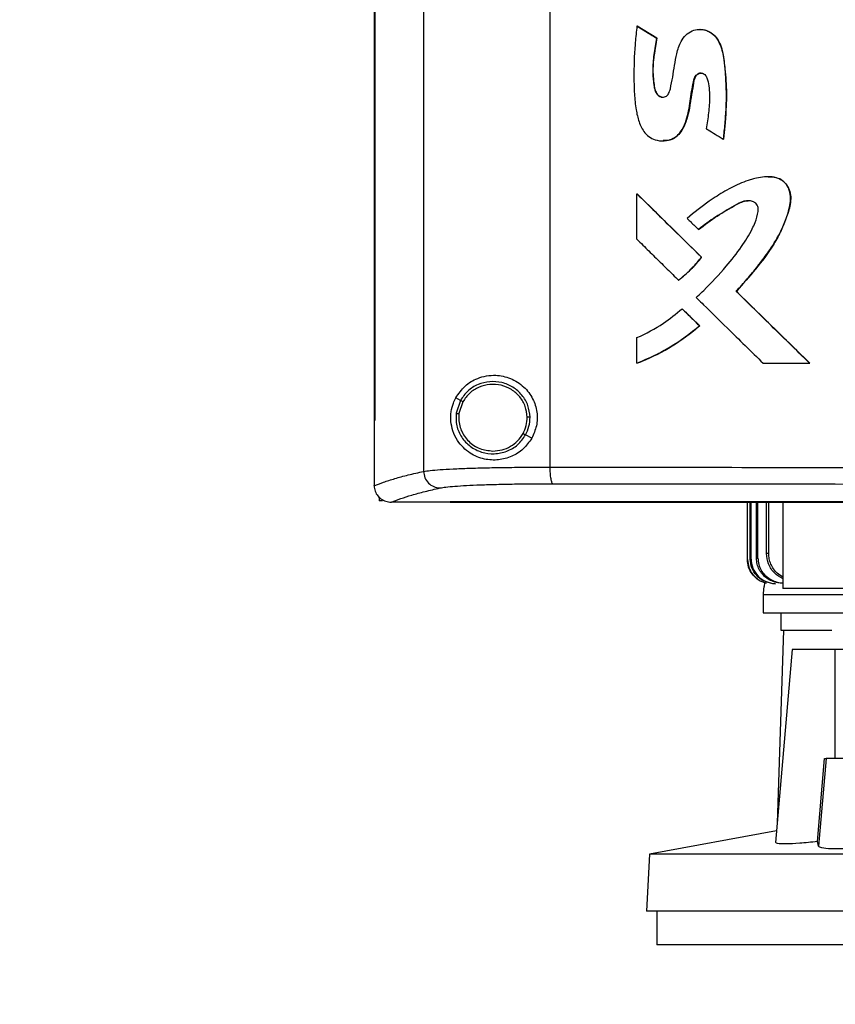
# Model space of a CAD drawing. Extents: x 0.4 to 10.6, y 0.4 to 8.1.
# Drawn here: x 6.1 to 6.4, y 3.4 to 3.8 of the extents above; entities that cross this region are included whole.
import ezdxf

# ---------------------------------------------------------------- set-up
doc = ezdxf.new("R2010")
doc.units = 0
doc.linetypes.add('SLD-SOLID', pattern=[0])
doc.layers.get('0').update_dxf_attribs({"linetype": 'CONTINUOUS'})
doc.styles.add('SLDTEXTSTYLE0', font='TXT', dxfattribs={"width": 0.75})
doc.dimstyles.new('SLDDIMSTYLE2', dxfattribs={"dimtxt": 0.125, "dimasz": 0.13, "dimexe": 0, "dimexo": 0.0625, "dimgap": 0.03125, "dimtad": 0, "dimtih": 1, "dimtoh": 1, "dimdec": 1, "dimlfac": 20, "dimrnd": 1e-09, "dimzin": 12, "dimtxsty": 'SLDTEXTSTYLE0', "dimsah": 1, "dimcen": 0.09, "dimazin": 3, "dimtfac": 1, "dimtdec": 1, "dimtofl": 0, "dimtmove": 0, "dimatfit": 3, "dimtolj": 1, "dimtzin": 12})

# ---------------------------------------------------------------- blocks, each defined once
blk = doc.blocks.new('_D_6')
at = {"color": 7, "linetype": 'SLD-SOLID'}
for p, q in [((6.28178, 4.23602), (5.22503, 4.23602)), ((5.35003, 4.23602), (5.35003, 3.45064)), ((5.35003, 2.46683), (5.35003, 3.25221)), ((6.18059, 2.46683), (5.22503, 2.46683))]:
    blk.add_line(p, q, dxfattribs=at)
for points in [[(5.35003, 4.23602), (5.33003, 4.10602), (5.37003, 4.10602)], [(5.35003, 2.46683), (5.37003, 2.59683), (5.33003, 2.59683)]]:
    blk.add_solid(points, dxfattribs=at)
at = {"color": 7, "linetype": 'SLD-SOLID', "insert": (5.1884, 3.41334), "char_height": 0.125, "attachment_point": 1, "style": 'SLDTEXTSTYLE0'}
blk.add_mtext('35.4', dxfattribs=at)

msp = doc.modelspace()

# ---------------------------------------------------------------- linework, layer by layer
at = {"color": 7, "linetype": 'SLD-SOLID'}
for p, q in [((6.20501, 4.20952), (6.20501, 3.64419)), ((6.25301, 4.2079), (6.25301, 3.6458)), ((6.18616, 4.19014), (6.18616, 3.66356)), ((6.18642, 4.19014), (6.18642, 3.66356)), ((6.18644, 4.19014), (6.18644, 3.66356)), ((6.28623, 3.81351), (6.28616, 3.81351)), ((6.28623, 3.81351), (6.28627, 3.81351)), ((6.29369, 3.80892), (6.28623, 3.81351)), ((6.28627, 3.81351), (6.29372, 3.80892)), ((6.31011, 3.81225), (6.31005, 3.81225)), ((6.29362, 3.80892), (6.29369, 3.80892)), ((6.29372, 3.80892), (6.29369, 3.80892)), ((6.29596, 3.76985), (6.29602, 3.76985)), ((6.31894, 3.77051), (6.319, 3.77051)), ((6.319, 3.77051), (6.31904, 3.77051)), ((6.28616, 3.73242), (6.28616, 3.74972)), ((6.28616, 3.74972), (6.28623, 3.74972)), ((6.31076, 3.7256), (6.28623, 3.74972)), ((6.28627, 3.74972), (6.28623, 3.74972)), ((6.30953, 3.73615), (6.30959, 3.73615)), ((6.3107, 3.7256), (6.31076, 3.7256)), ((6.31076, 3.7256), (6.31079, 3.7256)), ((6.30196, 3.7169), (6.30202, 3.7169)), ((6.30202, 3.7169), (6.30205, 3.7169)), ((6.32396, 3.71264), (6.3239, 3.71264)), ((6.32396, 3.71264), (6.32399, 3.71264)), ((6.35186, 3.68531), (6.32396, 3.71264)), ((6.32399, 3.71264), (6.35189, 3.68531)), ((6.30329, 3.70604), (6.30335, 3.70604)), ((6.30335, 3.70604), (6.31002, 3.69949)), ((6.30335, 3.70604), (6.30339, 3.70604)), ((6.30339, 3.70604), (6.31006, 3.69949)), ((6.30996, 3.69949), (6.31002, 3.69949)), ((6.31006, 3.69949), (6.31002, 3.69949)), ((6.28616, 3.68531), (6.28616, 3.69504)), ((6.28623, 3.68531), (6.28616, 3.68531)), ((6.28623, 3.68531), (6.28627, 3.68531)), ((6.33417, 3.68531), (6.35181, 3.68531)), ((6.35181, 3.68531), (6.35186, 3.68531)), ((6.35186, 3.68531), (6.35189, 3.68531)), ((6.21899, 3.6712), (6.21723, 3.67213)), ((6.21899, 3.6712), (6.21737, 3.66627)), ((6.21994, 3.67069), (6.21844, 3.66615)), ((6.21844, 3.66615), (6.21835, 3.66461)), ((6.18618, 3.66356), (6.18618, 3.63887)), ((6.18642, 3.66356), (6.18644, 3.66356)), ((6.24612, 3.65678), (6.24376, 3.65804)), ((6.18618, 3.6387), (6.18618, 3.63887)), ((6.18807, 3.63447), (6.18807, 3.63302)), ((6.18942, 3.63302), (6.18807, 3.63302)), ((6.19267, 3.6325), (6.19279, 3.6325)), ((6.21514, 3.63261), (6.21514, 3.63255)), ((6.21514, 3.63255), (6.21514, 3.63247)), ((6.32815, 3.61069), (6.32815, 3.63247)), ((6.32825, 3.6107), (6.32825, 3.63247)), ((6.32924, 3.61084), (6.32924, 3.63247)), ((6.32955, 3.61088), (6.32955, 3.63247)), ((6.3316, 3.61114), (6.3316, 3.63247)), ((6.33215, 3.6112), (6.33215, 3.63247)), ((6.33544, 3.61295), (6.33544, 3.63247)), ((6.33627, 3.61304), (6.33627, 3.63247)), ((6.34168, 3.63247), (6.34168, 3.59961)), ((6.32815, 3.61069), (6.32825, 3.6107)), ((6.32924, 3.61084), (6.32955, 3.61088)), ((6.3316, 3.61114), (6.33215, 3.6112)), ((6.33415, 3.59745), (6.33415, 3.59047)), ((6.37447, 3.59961), (6.34168, 3.59961)), ((6.34084, 3.59047), (6.34084, 3.58385)), ((6.34193, 3.58385), (6.33946, 3.51046)), ((6.34523, 3.57643), (6.33882, 3.50316)), ((6.3615, 3.57643), (6.34523, 3.57643)), ((6.3615, 3.53509), (6.3615, 3.57643)), ((6.37751, 3.57643), (6.3615, 3.57643)), ((6.35479, 3.50345), (6.35748, 3.53509)), ((6.35815, 3.53509), (6.35523, 3.50169)), ((6.35748, 3.53509), (6.35815, 3.53509)), ((6.39208, 3.53509), (6.35815, 3.53509)), ((6.3392, 3.50749), (6.29089, 3.49862)), ((6.35523, 3.50169), (6.35479, 3.50345)), ((6.29089, 3.49862), (6.28976, 3.47702)), ((6.72147, 3.49862), (6.29089, 3.49862)), ((6.7226, 3.47702), (6.28976, 3.47702)), ((6.29368, 3.47702), (6.29368, 3.46422)), ((6.50618, 3.46422), (6.29368, 3.46422))]:
    msp.add_line(p, q, dxfattribs=at)
for points, knots in [([(6.28616, 3.81351), (6.28613, 3.81325), (6.28596, 3.81194), (6.2857, 3.80959), (6.28514, 3.80329), (6.28492, 3.79599), (6.2851, 3.78773), (6.28566, 3.78212), (6.28678, 3.77705), (6.28859, 3.77328), (6.29116, 3.77093), (6.29404, 3.76986), (6.29704, 3.76974), (6.29987, 3.77054), (6.3022, 3.77234), (6.30399, 3.77514), (6.3056, 3.77976), (6.30643, 3.78464), (6.30707, 3.78951), (6.30756, 3.7924), (6.30825, 3.79431), (6.30898, 3.79514), (6.30978, 3.79558), (6.31063, 3.79568), (6.31139, 3.79547), (6.31203, 3.79504), (6.31264, 3.79427), (6.31354, 3.79148), (6.31394, 3.78678), (6.31343, 3.78054), (6.31284, 3.77649), (6.31254, 3.77446)], [0, 0, 0, 0, 0.007574, 0.037876, 0.068176, 0.189485, 0.247776, 0.305983, 0.351353, 0.397181, 0.423691, 0.450285, 0.484536, 0.509349, 0.53422, 0.568102, 0.603589, 0.674555, 0.709959, 0.745267, 0.758747, 0.767639, 0.776574, 0.784709, 0.791875, 0.798929, 0.806511, 0.819974, 0.882196, 0.941014, 1, 1, 1, 1]), ([(6.28616, 3.81351), (6.28755, 3.81265), (6.29004, 3.81112), (6.29253, 3.80959), (6.29362, 3.80892)], [0, 0, 0, 0, 0.559984, 1, 1, 1, 1]), ([(6.29362, 3.80892), (6.29358, 3.80866), (6.29334, 3.80736), (6.29296, 3.80503), (6.29233, 3.80094), (6.29199, 3.79623), (6.2924, 3.79201), (6.29288, 3.78929), (6.29352, 3.78788), (6.2944, 3.78698), (6.29528, 3.78653), (6.29617, 3.78643), (6.29702, 3.78666), (6.29772, 3.78713), (6.29846, 3.78812), (6.29945, 3.792), (6.30021, 3.79707), (6.30124, 3.80316), (6.30249, 3.80716), (6.30458, 3.81017), (6.30698, 3.81179), (6.30966, 3.8124), (6.31226, 3.81206), (6.3146, 3.81089), (6.31673, 3.80879), (6.31849, 3.80507), (6.31937, 3.80002), (6.31999, 3.79224), (6.32017, 3.78535), (6.31977, 3.77943), (6.31953, 3.77646), (6.31926, 3.77348), (6.31905, 3.7715), (6.31894, 3.77051)], [0, 0, 0, 0, 0.0076815, 0.0384069, 0.0691331, 0.1284824, 0.1756405, 0.192337, 0.2092045, 0.2198238, 0.2287551, 0.2377288, 0.2457714, 0.2539445, 0.262162, 0.2813774, 0.3690641, 0.4128846, 0.4615468, 0.4900024, 0.518642, 0.5444252, 0.5693249, 0.5940363, 0.6200643, 0.6556791, 0.7120698, 0.7688321, 0.8837366, 0.9127865, 0.9418348, 0.9709153, 1, 1, 1, 1]), ([(6.31017, 3.81225), (6.31015, 3.81225), (6.31012, 3.81225), (6.31008, 3.81225), (6.31007, 3.81225)], [0, 0, 0, 0, 0.499983, 1, 1, 1, 1]), ([(6.3101, 3.81224), (6.31061, 3.81222), (6.31166, 3.81216), (6.31318, 3.81164), (6.31506, 3.81057), (6.31694, 3.80856), (6.31826, 3.8056), (6.31918, 3.80141), (6.31997, 3.79397), (6.32036, 3.78326), (6.31946, 3.77476), (6.319, 3.77051)], [0, 0, 0, 0, 0.033019, 0.068254, 0.103375, 0.172796, 0.241818, 0.310792, 0.448944, 0.724277, 1, 1, 1, 1]), ([(6.31014, 3.81217), (6.31034, 3.8122), (6.31138, 3.81232), (6.31326, 3.81168), (6.31547, 3.81028), (6.31749, 3.80774), (6.31878, 3.80401), (6.31939, 3.79955), (6.31985, 3.79495), (6.3203, 3.78857), (6.32007, 3.78039), (6.31938, 3.77381), (6.31904, 3.77051)], [0, 0, 0, 0, 0.0133056, 0.0678528, 0.1232053, 0.1823818, 0.2740892, 0.3736863, 0.4730421, 0.5724015, 0.7860374, 1, 1, 1, 1]), ([(6.29369, 3.80892), (6.29332, 3.80681), (6.29259, 3.80261), (6.29205, 3.79727), (6.29241, 3.79302), (6.29267, 3.79037), (6.29324, 3.78856), (6.29382, 3.78765), (6.29438, 3.78706), (6.29508, 3.78665), (6.29568, 3.78645), (6.296, 3.78649), (6.29606, 3.7865)], [0, 0, 0, 0, 0.2644466, 0.5289915, 0.659933, 0.792212, 0.8585019, 0.8918566, 0.9253979, 0.9590168, 0.9927809, 1, 1, 1, 1]), ([(6.29372, 3.80892), (6.29365, 3.80853), (6.29331, 3.80659), (6.29287, 3.80387), (6.29235, 3.79996), (6.29213, 3.79646), (6.29246, 3.79286), (6.29274, 3.79024), (6.29332, 3.78838), (6.29414, 3.78729), (6.29502, 3.78664), (6.29568, 3.78653), (6.296, 3.78648)], [0, 0, 0, 0, 0.048952, 0.244773, 0.342688, 0.538882, 0.679264, 0.79094, 0.866431, 0.917931, 0.959022, 1, 1, 1, 1]), ([(6.31053, 3.79561), (6.31035, 3.7956), (6.30992, 3.79558), (6.30928, 3.79526), (6.30859, 3.79465), (6.30768, 3.79288), (6.30749, 3.79054), (6.30702, 3.78803), (6.30671, 3.78616), (6.30636, 3.78365), (6.30593, 3.78115), (6.30522, 3.77853), (6.30435, 3.77585), (6.30292, 3.77306), (6.30058, 3.77091), (6.29827, 3.76991), (6.29673, 3.76996), (6.29608, 3.76998)], [0, 0, 0, 0, 0.0169945, 0.0398384, 0.0653185, 0.1015288, 0.2204644, 0.2790647, 0.3376676, 0.396269, 0.5135513, 0.5721708, 0.6473204, 0.7743166, 0.8567237, 0.9395848, 1, 1, 1, 1]), ([(6.31254, 3.77446), (6.31276, 3.77432), (6.31388, 3.77364), (6.31601, 3.77232), (6.31792, 3.77114), (6.31894, 3.77051)], [0, 0, 0, 0, 0.104281, 0.521403, 1, 1, 1, 1]), ([(6.3239, 3.71264), (6.32407, 3.71283), (6.32496, 3.7138), (6.32618, 3.71517), (6.3279, 3.71715), (6.32926, 3.71875), (6.33093, 3.72077), (6.33224, 3.72241), (6.3345, 3.72531), (6.3378, 3.72981), (6.34177, 3.7368), (6.34412, 3.74348), (6.34477, 3.74868), (6.344, 3.75191), (6.34222, 3.75436), (6.33975, 3.75584), (6.33589, 3.75645), (6.33229, 3.75588), (6.32868, 3.75491), (6.32481, 3.7535), (6.31957, 3.75081), (6.31261, 3.74632), (6.30799, 3.74262), (6.30521, 3.7404)], [0, 0, 0, 0, 0.008717, 0.043585, 0.06102, 0.09589, 0.113324, 0.148193, 0.165629, 0.235398, 0.333492, 0.431168, 0.468251, 0.505779, 0.538183, 0.565862, 0.599605, 0.666084, 0.685534, 0.724467, 0.802881, 0.881447, 1, 1, 1, 1]), ([(6.33608, 3.75613), (6.33662, 3.75615), (6.33809, 3.7562), (6.34003, 3.75567), (6.34166, 3.7547), (6.34303, 3.75341), (6.34423, 3.75134), (6.34476, 3.74853), (6.34438, 3.74475), (6.3429, 3.74025), (6.34077, 3.73503), (6.33706, 3.7285), (6.33137, 3.72105), (6.32642, 3.71544), (6.32396, 3.71264)], [0, 0, 0, 0, 0.029105, 0.0808039, 0.1065928, 0.1322618, 0.183106, 0.2337664, 0.2852389, 0.3882055, 0.4900091, 0.592011, 0.7962191, 1, 1, 1, 1]), ([(6.33609, 3.7562), (6.33608, 3.7562), (6.33606, 3.7562), (6.33604, 3.7562), (6.33603, 3.7562)], [0, 0, 0, 0, 0.49998, 1, 1, 1, 1]), ([(6.28616, 3.74972), (6.29074, 3.74522), (6.29891, 3.73718), (6.30709, 3.72914), (6.3107, 3.7256)], [0, 0, 0, 0, 0.55997, 1, 1, 1, 1]), ([(6.30866, 3.71031), (6.30886, 3.71048), (6.30982, 3.71137), (6.31383, 3.71514), (6.31959, 3.72128), (6.32572, 3.72916), (6.32932, 3.73479), (6.33134, 3.73932), (6.33221, 3.74203), (6.3323, 3.74431), (6.33198, 3.7454), (6.33136, 3.7462), (6.33031, 3.74682), (6.32874, 3.74716), (6.32611, 3.7469), (6.32194, 3.74439), (6.31602, 3.7411), (6.31169, 3.7378), (6.30953, 3.73615)], [0, 0, 0, 0, 0.011341, 0.056704, 0.23838, 0.374681, 0.488145, 0.525738, 0.588811, 0.609412, 0.623036, 0.63675, 0.652197, 0.674999, 0.705184, 0.764472, 0.882428, 1, 1, 1, 1]), ([(6.30959, 3.73615), (6.3119, 3.73791), (6.31649, 3.74141), (6.32216, 3.74461), (6.32596, 3.74665), (6.32752, 3.7471), (6.32835, 3.74706), (6.32847, 3.74705)], [0, 0, 0, 0, 0.395512, 0.786099, 0.88544, 0.984605, 1, 1, 1, 1]), ([(6.30521, 3.7404), (6.3054, 3.74021), (6.30596, 3.73966), (6.30689, 3.73874), (6.30814, 3.73751), (6.30902, 3.73665), (6.30953, 3.73615)], [0, 0, 0, 0, 0.129738, 0.389217, 0.648682, 1, 1, 1, 1]), ([(6.28616, 3.73242), (6.28635, 3.73224), (6.28728, 3.73132), (6.28971, 3.72894), (6.29337, 3.72534), (6.2977, 3.72108), (6.30054, 3.71829), (6.30196, 3.7169)], [0, 0, 0, 0, 0.035468, 0.17734, 0.461077, 0.730542, 1, 1, 1, 1]), ([(6.30196, 3.7169), (6.30216, 3.71706), (6.30319, 3.71786), (6.30499, 3.71939), (6.30778, 3.72207), (6.30957, 3.72424), (6.3107, 3.7256)], [0, 0, 0, 0, 0.063541, 0.317813, 0.572097, 1, 1, 1, 1]), ([(6.30202, 3.7169), (6.30362, 3.71821), (6.3068, 3.72083), (6.30944, 3.72401), (6.31076, 3.7256)], [0, 0, 0, 0, 0.500813, 1, 1, 1, 1]), ([(6.30866, 3.71031), (6.30885, 3.71012), (6.30979, 3.70921), (6.31371, 3.70535), (6.31974, 3.69944), (6.3273, 3.69203), (6.33188, 3.68755), (6.33417, 3.68531)], [0, 0, 0, 0, 0.022013, 0.110065, 0.462278, 0.731137, 1, 1, 1, 1]), ([(6.35181, 3.68531), (6.34659, 3.69041), (6.33728, 3.69952), (6.32799, 3.70863), (6.3239, 3.71264)], [0, 0, 0, 0, 0.560029, 1, 1, 1, 1]), ([(6.28616, 3.69504), (6.28962, 3.6967), (6.29578, 3.69966), (6.301, 3.7041), (6.30329, 3.70604)], [0, 0, 0, 0, 0.560823, 1, 1, 1, 1]), ([(6.30329, 3.70604), (6.30453, 3.70482), (6.30676, 3.70263), (6.30898, 3.70045), (6.30996, 3.69949)], [0, 0, 0, 0, 0.559986, 1, 1, 1, 1]), ([(6.28616, 3.68531), (6.28641, 3.68541), (6.28762, 3.68588), (6.29268, 3.688), (6.30071, 3.6922), (6.30699, 3.69714), (6.30996, 3.69949)], [0, 0, 0, 0, 0.028192, 0.140967, 0.593326, 1, 1, 1, 1]), ([(6.31002, 3.69949), (6.30636, 3.69662), (6.29902, 3.69087), (6.2905, 3.68717), (6.28623, 3.68531)], [0, 0, 0, 0, 0.499069, 1, 1, 1, 1]), ([(6.31006, 3.69949), (6.30986, 3.69932), (6.30886, 3.69847), (6.30621, 3.69634), (6.30281, 3.6939), (6.29928, 3.69167), (6.29657, 3.6901), (6.2938, 3.68863), (6.29039, 3.68698), (6.28785, 3.68595), (6.28627, 3.68531)], [0, 0, 0, 0, 0.02813, 0.140677, 0.365888, 0.478435, 0.590977, 0.703521, 0.816064, 1, 1, 1, 1]), ([(6.21723, 3.67213), (6.21834, 3.67374), (6.22056, 3.67698), (6.22481, 3.67944), (6.22886, 3.6806), (6.23305, 3.68089), (6.2381, 3.67986), (6.24317, 3.6767), (6.24671, 3.67205), (6.24833, 3.66683), (6.24825, 3.66148), (6.24683, 3.65834), (6.24612, 3.65678)], [0, 0, 0, 0, 0.121239, 0.244332, 0.318612, 0.392819, 0.505828, 0.619303, 0.72109, 0.816123, 0.908577, 1, 1, 1, 1]), ([(6.24549, 3.66485), (6.24531, 3.66635), (6.24496, 3.66936), (6.24258, 3.67334), (6.23911, 3.6764), (6.2348, 3.67819), (6.23014, 3.67854), (6.22562, 3.6774), (6.22162, 3.67496), (6.21987, 3.67245), (6.21899, 3.6712)], [0, 0, 0, 0, 0.123095, 0.246905, 0.371793, 0.497678, 0.624076, 0.750291, 0.8757, 1, 1, 1, 1]), ([(6.24441, 3.66483), (6.24424, 3.66622), (6.24392, 3.66899), (6.24172, 3.67267), (6.23852, 3.67549), (6.23454, 3.67715), (6.23023, 3.67747), (6.22606, 3.67642), (6.22237, 3.67417), (6.22075, 3.67185), (6.21994, 3.67069)], [0, 0, 0, 0, 0.123089, 0.246897, 0.371787, 0.49768, 0.624085, 0.750301, 0.875705, 1, 1, 1, 1]), ([(6.24612, 3.65678), (6.24509, 3.65533), (6.24304, 3.65242), (6.23847, 3.64964), (6.23334, 3.6483), (6.2278, 3.64865), (6.22332, 3.65053), (6.22005, 3.65315), (6.21776, 3.65592), (6.21609, 3.65928), (6.21526, 3.66317), (6.21538, 3.66687), (6.21614, 3.66989), (6.21691, 3.67147), (6.21723, 3.67213)], [0, 0, 0, 0, 0.095937, 0.191724, 0.292669, 0.404739, 0.533281, 0.606401, 0.679415, 0.762023, 0.828451, 0.895213, 0.955905, 1, 1, 1, 1]), ([(6.21994, 3.67069), (6.21981, 3.67077), (6.21954, 3.67091), (6.21923, 3.67107), (6.21904, 3.67117), (6.21901, 3.67119), (6.21899, 3.6712)], [0, 0, 0, 0, 0.290453, 0.573354, 0.788945, 1, 1, 1, 1]), ([(6.21737, 3.66627), (6.21734, 3.66468), (6.21727, 3.6615), (6.21929, 3.65704), (6.22261, 3.65351), (6.22699, 3.65128), (6.23188, 3.65062), (6.23669, 3.65162), (6.24098, 3.65409), (6.24284, 3.65672), (6.24376, 3.65804)], [0, 0, 0, 0, 0.12309, 0.246696, 0.371358, 0.49714, 0.623597, 0.749976, 0.875568, 1, 1, 1, 1]), ([(6.21737, 3.66627), (6.21738, 3.66627), (6.21739, 3.66627), (6.21748, 3.66626), (6.21768, 3.66624), (6.21804, 3.66619), (6.21831, 3.66616), (6.21844, 3.66615)], [0, 0, 0, 0, 0.119482, 0.239996, 0.485456, 0.739751, 1, 1, 1, 1]), ([(6.24281, 3.65854), (6.24329, 3.65954), (6.24424, 3.66153), (6.24435, 3.66373), (6.24441, 3.66483)], [0, 0, 0, 0, 0.500846, 1, 1, 1, 1]), ([(6.24376, 3.65804), (6.24428, 3.65912), (6.24531, 3.66127), (6.24543, 3.66366), (6.24549, 3.66485)], [0, 0, 0, 0, 0.5008405, 1, 1, 1, 1]), ([(6.24549, 3.66485), (6.24546, 3.66485), (6.24541, 3.66485), (6.24512, 3.66484), (6.24477, 3.66484), (6.24453, 3.66483), (6.24441, 3.66483)], [0, 0, 0, 0, 0.267598, 0.544333, 0.770076, 1, 1, 1, 1]), ([(6.18616, 3.66356), (6.18618, 3.66356), (6.18622, 3.66356), (6.18631, 3.66356), (6.18637, 3.66356), (6.18642, 3.66356)], [0, 0, 0, 0, 0.252509, 0.505011, 1, 1, 1, 1]), ([(6.21835, 3.66461), (6.2184, 3.66379), (6.2185, 3.66212), (6.21953, 3.65893), (6.22194, 3.65542), (6.22629, 3.65251), (6.22968, 3.65213), (6.23138, 3.65194)], [0, 0, 0, 0, 0.123751, 0.247754, 0.496119, 0.747128, 1, 1, 1, 1]), ([(6.23138, 3.65194), (6.23254, 3.65203), (6.23487, 3.65221), (6.23809, 3.6536), (6.24089, 3.65568), (6.24217, 3.65759), (6.24281, 3.65854)], [0, 0, 0, 0, 0.252031, 0.502959, 0.752295, 1, 1, 1, 1]), ([(6.24376, 3.65804), (6.24376, 3.65804), (6.24375, 3.65805), (6.24366, 3.65809), (6.24348, 3.65818), (6.24317, 3.65835), (6.24293, 3.65848), (6.24281, 3.65854)], [0, 0, 0, 0, 0.11985, 0.240682, 0.486377, 0.740392, 1, 1, 1, 1]), ([(6.18618, 3.6387), (6.18731, 3.63916), (6.18959, 3.64009), (6.19397, 3.64147), (6.199, 3.64284), (6.203, 3.64374), (6.20501, 3.64419)], [0, 0, 0, 0, 0.24864, 0.498198, 0.748659, 1, 1, 1, 1]), ([(6.20501, 3.64419), (6.20577, 3.64431), (6.2073, 3.64455), (6.21116, 3.64488), (6.2161, 3.64516), (6.22211, 3.6454), (6.22899, 3.64559), (6.23656, 3.64572), (6.2446, 3.64579), (6.25021, 3.6458), (6.25301, 3.6458)], [0, 0, 0, 0, 0.119671, 0.241673, 0.365829, 0.491681, 0.618613, 0.746023, 0.873325, 1, 1, 1, 1]), ([(6.20501, 3.64419), (6.20511, 3.64337), (6.20531, 3.64173), (6.20677, 3.63967), (6.20882, 3.63821), (6.21045, 3.63799), (6.21127, 3.63788)], [0, 0, 0, 0, 0.247238, 0.496162, 0.747331, 1, 1, 1, 1]), ([(6.25301, 3.6458), (6.27348, 3.64578), (6.31444, 3.64574), (6.37638, 3.6457), (6.43859, 3.64567), (6.48017, 3.64567), (6.50097, 3.64567)], [0, 0, 0, 0, 0.249431, 0.49935, 0.749593, 1, 1, 1, 1]), ([(6.25301, 3.6458), (6.25303, 3.64501), (6.25306, 3.64342), (6.25331, 3.64137), (6.25363, 3.64017), (6.25391, 3.63962), (6.25407, 3.63954), (6.25414, 3.63949)], [0, 0, 0, 0, 0.256776, 0.509568, 0.756468, 0.878595, 1, 1, 1, 1]), ([(6.18618, 3.6387), (6.18626, 3.638), (6.18643, 3.63661), (6.18755, 3.63476), (6.18876, 3.63372), (6.19012, 3.63296), (6.19131, 3.63257), (6.19232, 3.63251), (6.19267, 3.6325)], [0, 0, 0, 0, 0.209943, 0.419805, 0.632028, 0.681552, 0.889062, 1, 1, 1, 1]), ([(6.21127, 3.63788), (6.21194, 3.638), (6.21331, 3.63824), (6.21676, 3.63857), (6.22118, 3.63885), (6.22654, 3.63909), (6.23268, 3.63928), (6.23944, 3.63941), (6.24663, 3.63948), (6.25164, 3.63949), (6.25414, 3.63949)], [0, 0, 0, 0, 0.119672, 0.241675, 0.365828, 0.491678, 0.61861, 0.74602, 0.873322, 1, 1, 1, 1]), ([(6.25414, 3.63949), (6.27451, 3.63947), (6.31529, 3.63943), (6.37695, 3.63939), (6.43888, 3.63936), (6.48026, 3.63936), (6.50097, 3.63936)], [0, 0, 0, 0, 0.249432, 0.499351, 0.749594, 1, 1, 1, 1]), ([(6.19279, 3.6325), (6.19391, 3.63295), (6.19617, 3.63386), (6.20047, 3.63521), (6.20541, 3.63655), (6.20931, 3.63743), (6.21127, 3.63788)], [0, 0, 0, 0, 0.248666, 0.498233, 0.748685, 1, 1, 1, 1]), ([(6.21514, 3.6325), (6.20915, 3.6325), (6.20169, 3.6325), (6.19425, 3.6325), (6.19279, 3.6325)], [0, 0, 0, 0, 0.802905, 1, 1, 1, 1]), ([(6.50097, 3.63261), (6.50079, 3.63261), (6.49993, 3.63261), (6.4977, 3.63261), (6.49494, 3.63261), (6.49219, 3.63261), (6.49012, 3.63261), (6.48806, 3.63261), (6.486, 3.63261), (6.48393, 3.63261), (6.48187, 3.63261), (6.4798, 3.63261), (6.47774, 3.63261), (6.47567, 3.63261), (6.47292, 3.63261), (6.47017, 3.63261), (6.46741, 3.63261), (6.46535, 3.63261), (6.46329, 3.63261), (6.46122, 3.63261), (6.45916, 3.63261), (6.45709, 3.63261), (6.45503, 3.63261), (6.45297, 3.63261), (6.4509, 3.63261), (6.44815, 3.63261), (6.4454, 3.63261), (6.44265, 3.63261), (6.44059, 3.63261), (6.43853, 3.63261), (6.43646, 3.63261), (6.4344, 3.63261), (6.43234, 3.63261), (6.43028, 3.63261), (6.42822, 3.63261), (6.42615, 3.63261), (6.42341, 3.63261), (6.42066, 3.63261), (6.41791, 3.63261), (6.41585, 3.63261), (6.41379, 3.63261), (6.41173, 3.63261), (6.40967, 3.63261), (6.40761, 3.63261), (6.40555, 3.63261), (6.40349, 3.63261), (6.40143, 3.63261), (6.39868, 3.63261), (6.39594, 3.63261), (6.3932, 3.63261), (6.39114, 3.63261), (6.38908, 3.63261), (6.38702, 3.63261), (6.38497, 3.63261), (6.38291, 3.63261), (6.38085, 3.63261), (6.3788, 3.63261), (6.37674, 3.63261), (6.374, 3.63261), (6.37126, 3.63261), (6.36852, 3.63261), (6.36647, 3.63261), (6.36441, 3.63261), (6.36236, 3.63261), (6.3603, 3.63261), (6.35825, 3.63261), (6.3562, 3.63261), (6.35415, 3.63261), (6.35209, 3.63261), (6.34936, 3.63261), (6.34662, 3.63261), (6.34389, 3.63261), (6.34184, 3.63261), (6.33979, 3.63261), (6.33774, 3.63261), (6.33569, 3.63261), (6.33364, 3.63261), (6.3316, 3.63261), (6.32955, 3.63261), (6.3275, 3.63261), (6.32477, 3.63261), (6.32204, 3.63261), (6.31932, 3.63261), (6.31727, 3.63261), (6.31523, 3.63261), (6.31318, 3.63261), (6.31114, 3.63261), (6.30909, 3.63261), (6.30705, 3.63261), (6.30501, 3.63261), (6.30297, 3.63261), (6.30025, 3.63261), (6.29753, 3.63261), (6.29481, 3.63261), (6.29277, 3.63261), (6.29073, 3.63261), (6.28869, 3.63261), (6.28665, 3.63261), (6.28461, 3.63261), (6.28258, 3.63261), (6.28054, 3.63261), (6.27851, 3.63261), (6.27579, 3.63261), (6.27308, 3.63261), (6.27037, 3.63261), (6.26834, 3.63261), (6.2663, 3.63261), (6.26427, 3.63261), (6.26224, 3.63261), (6.26021, 3.63261), (6.25818, 3.63261), (6.25615, 3.63261), (6.25412, 3.63261), (6.25209, 3.63261), (6.24939, 3.63261), (6.24669, 3.63261), (6.24399, 3.63261), (6.24196, 3.63261), (6.23994, 3.63261), (6.23791, 3.63261), (6.23589, 3.63261), (6.23387, 3.63261), (6.23185, 3.63261), (6.22982, 3.63261), (6.2278, 3.63261), (6.22511, 3.63261), (6.22242, 3.63261), (6.21973, 3.63261), (6.21753, 3.63261), (6.216, 3.63261), (6.21514, 3.63261)], [0, 0, 0, 0, 0.001792, 0.008959, 0.023293, 0.03046, 0.037627, 0.044794, 0.051961, 0.059128, 0.066296, 0.073463, 0.08063, 0.087797, 0.094964, 0.109298, 0.116465, 0.123632, 0.1308, 0.137967, 0.145134, 0.152301, 0.159468, 0.166635, 0.173802, 0.180969, 0.195303, 0.20247, 0.209637, 0.216804, 0.223972, 0.231138, 0.238306, 0.245473, 0.25264, 0.259807, 0.266974, 0.281308, 0.288475, 0.295643, 0.30281, 0.309976, 0.317144, 0.324311, 0.331478, 0.338645, 0.345812, 0.352979, 0.367313, 0.374481, 0.381648, 0.388814, 0.395982, 0.403149, 0.410316, 0.417483, 0.42465, 0.431817, 0.438984, 0.453318, 0.460486, 0.467652, 0.474819, 0.481987, 0.489154, 0.496321, 0.503488, 0.510655, 0.517822, 0.524989, 0.539323, 0.54649, 0.553658, 0.560825, 0.567992, 0.575159, 0.582326, 0.589493, 0.59666, 0.603827, 0.610994, 0.625328, 0.632496, 0.639663, 0.64683, 0.653997, 0.661164, 0.668331, 0.675498, 0.682665, 0.689832, 0.696999, 0.711333, 0.718501, 0.725668, 0.732835, 0.740002, 0.747169, 0.754336, 0.761503, 0.76867, 0.775837, 0.783004, 0.797339, 0.804505, 0.811673, 0.81884, 0.826007, 0.833174, 0.840341, 0.847508, 0.854675, 0.861842, 0.869009, 0.876176, 0.890511, 0.897678, 0.904845, 0.912012, 0.919179, 0.926346, 0.933513, 0.94068, 0.947847, 0.955015, 0.962182, 0.976516, 0.983683, 0.99085, 1, 1, 1, 1]), ([(6.21514, 3.63255), (6.21531, 3.63255), (6.21615, 3.63255), (6.21833, 3.63255), (6.22102, 3.63255), (6.22371, 3.63255), (6.22573, 3.63255), (6.22775, 3.63255), (6.22977, 3.63255), (6.23179, 3.63255), (6.23381, 3.63255), (6.23584, 3.63255), (6.23786, 3.63255), (6.23988, 3.63255), (6.24191, 3.63255), (6.24461, 3.63255), (6.24731, 3.63255), (6.25001, 3.63255), (6.25204, 3.63255), (6.25407, 3.63255), (6.2561, 3.63255), (6.25813, 3.63255), (6.26016, 3.63255), (6.26219, 3.63255), (6.26422, 3.63255), (6.26625, 3.63255), (6.26896, 3.63255), (6.27167, 3.63255), (6.27438, 3.63255), (6.27642, 3.63255), (6.27845, 3.63255), (6.28049, 3.63255), (6.28252, 3.63255), (6.28456, 3.63255), (6.2866, 3.63255), (6.28863, 3.63255), (6.29067, 3.63255), (6.29339, 3.63255), (6.29611, 3.63255), (6.29883, 3.63255), (6.30087, 3.63255), (6.30291, 3.63255), (6.30496, 3.63255), (6.307, 3.63255), (6.30904, 3.63255), (6.31108, 3.63255), (6.31313, 3.63255), (6.31517, 3.63255), (6.31722, 3.63255), (6.31994, 3.63255), (6.32267, 3.63255), (6.3254, 3.63255), (6.32745, 3.63255), (6.32949, 3.63255), (6.33154, 3.63255), (6.33359, 3.63255), (6.33564, 3.63255), (6.33769, 3.63255), (6.33974, 3.63255), (6.34179, 3.63255), (6.34452, 3.63255), (6.34725, 3.63255), (6.34999, 3.63255), (6.35204, 3.63255), (6.35409, 3.63255), (6.35614, 3.63255), (6.3582, 3.63255), (6.36025, 3.63255), (6.3623, 3.63255), (6.36436, 3.63255), (6.36641, 3.63255), (6.36915, 3.63255), (6.37189, 3.63255), (6.37463, 3.63255), (6.37669, 3.63255), (6.37874, 3.63255), (6.3808, 3.63255), (6.38285, 3.63255), (6.38491, 3.63255), (6.38697, 3.63255), (6.38902, 3.63255), (6.39108, 3.63255), (6.39383, 3.63255), (6.39657, 3.63255), (6.39932, 3.63255), (6.40137, 3.63255), (6.40343, 3.63255), (6.40549, 3.63255), (6.40755, 3.63255), (6.40961, 3.63255), (6.41167, 3.63255), (6.41373, 3.63255), (6.41579, 3.63255), (6.41854, 3.63255), (6.42129, 3.63255), (6.42404, 3.63255), (6.4261, 3.63255), (6.42816, 3.63255), (6.43022, 3.63255), (6.43228, 3.63255), (6.43435, 3.63255), (6.43641, 3.63255), (6.43847, 3.63255), (6.44053, 3.63255), (6.44328, 3.63255), (6.44603, 3.63255), (6.44879, 3.63255), (6.45085, 3.63255), (6.45291, 3.63255), (6.45498, 3.63255), (6.45704, 3.63255), (6.4591, 3.63255), (6.46117, 3.63255), (6.46323, 3.63255), (6.4653, 3.63255), (6.46805, 3.63255), (6.4708, 3.63255), (6.47355, 3.63255), (6.47562, 3.63255), (6.47768, 3.63255), (6.47975, 3.63255), (6.48181, 3.63255), (6.48388, 3.63255), (6.48594, 3.63255), (6.488, 3.63255), (6.49076, 3.63255), (6.49351, 3.63255), (6.49626, 3.63255), (6.49852, 3.63255), (6.50009, 3.63255), (6.50097, 3.63255)], [0, 0, 0, 0, 0.001792, 0.008959, 0.023293, 0.03046, 0.037627, 0.044794, 0.051961, 0.059129, 0.066296, 0.073463, 0.08063, 0.087797, 0.094964, 0.102131, 0.116465, 0.123632, 0.130799, 0.137967, 0.145133, 0.152301, 0.159468, 0.166635, 0.173802, 0.180969, 0.188136, 0.20247, 0.209637, 0.216804, 0.223971, 0.231139, 0.238306, 0.245473, 0.25264, 0.259807, 0.266974, 0.274141, 0.288475, 0.295642, 0.30281, 0.309977, 0.317144, 0.324311, 0.331478, 0.338645, 0.345812, 0.352979, 0.360146, 0.367313, 0.381647, 0.388815, 0.395982, 0.403149, 0.410316, 0.417483, 0.42465, 0.431817, 0.438984, 0.446151, 0.453318, 0.467653, 0.47482, 0.481987, 0.489154, 0.496321, 0.503488, 0.510655, 0.517822, 0.524989, 0.532156, 0.539323, 0.553658, 0.560825, 0.567992, 0.575159, 0.582326, 0.589493, 0.59666, 0.603827, 0.610994, 0.618161, 0.625328, 0.639663, 0.646829, 0.653997, 0.661164, 0.668331, 0.675498, 0.682665, 0.689832, 0.696999, 0.704166, 0.711334, 0.725668, 0.732835, 0.740002, 0.747169, 0.754336, 0.761503, 0.76867, 0.775837, 0.783004, 0.790171, 0.797339, 0.811673, 0.81884, 0.826007, 0.833174, 0.840341, 0.847508, 0.854675, 0.861842, 0.869009, 0.876177, 0.883343, 0.897678, 0.904845, 0.912012, 0.919179, 0.926346, 0.933513, 0.94068, 0.947847, 0.955015, 0.962181, 0.976515, 0.983683, 0.99085, 1, 1, 1, 1]), ([(6.78679, 3.63247), (6.76929, 3.63247), (6.73426, 3.63247), (6.68116, 3.63247), (6.62773, 3.63247), (6.57404, 3.63247), (6.52021, 3.63247), (6.46736, 3.63247), (6.4156, 3.63247), (6.36502, 3.63247), (6.31469, 3.63247), (6.26466, 3.63247), (6.23164, 3.63247), (6.21514, 3.63247)], [0, 0, 0, 0, 0.093107, 0.186353, 0.279707, 0.373136, 0.46661, 0.560096, 0.648221, 0.736301, 0.824308, 0.912216, 1, 1, 1, 1]), ([(6.33627, 3.61304), (6.33613, 3.61302), (6.33584, 3.613), (6.33557, 3.61297), (6.33544, 3.61295)], [0, 0, 0, 0, 0.498889, 1, 1, 1, 1]), ([(6.34168, 3.60331), (6.34057, 3.60397), (6.33826, 3.60534), (6.33592, 3.60885), (6.3356, 3.6116), (6.33544, 3.61295)], [0, 0, 0, 0, 0.316835, 0.664548, 1, 1, 1, 1]), ([(6.34168, 3.60406), (6.34092, 3.6045), (6.33894, 3.60566), (6.33729, 3.60828), (6.3364, 3.61094), (6.33631, 3.61234), (6.33627, 3.61304)], [0, 0, 0, 0, 0.238402, 0.619217, 0.809801, 1, 1, 1, 1]), ([(6.33499, 3.60169), (6.33394, 3.60213), (6.33204, 3.60291), (6.32986, 3.60514), (6.32842, 3.60772), (6.32824, 3.60972), (6.32815, 3.61069)], [0, 0, 0, 0, 0.281386, 0.505462, 0.76081, 1, 1, 1, 1]), ([(6.32825, 3.6107), (6.32834, 3.6097), (6.32854, 3.60767), (6.33006, 3.60501), (6.33231, 3.60281), (6.33426, 3.60205), (6.33529, 3.60165)], [0, 0, 0, 0, 0.2432448, 0.4945737, 0.7310341, 1, 1, 1, 1]), ([(6.33783, 3.60147), (6.33661, 3.60175), (6.33431, 3.60228), (6.33153, 3.60451), (6.32961, 3.60741), (6.32936, 3.6097), (6.32924, 3.61084)], [0, 0, 0, 0, 0.268843, 0.506083, 0.75544, 1, 1, 1, 1]), ([(6.32955, 3.61088), (6.32968, 3.6097), (6.32996, 3.6073), (6.33209, 3.60425), (6.33515, 3.60207), (6.33758, 3.60166), (6.3388, 3.60146)], [0, 0, 0, 0, 0.241851, 0.494435, 0.746091, 1, 1, 1, 1]), ([(6.34168, 3.60173), (6.34162, 3.60172), (6.34097, 3.60162), (6.33951, 3.60186), (6.33748, 3.6024), (6.33549, 3.60353), (6.33384, 3.60501), (6.33258, 3.60686), (6.33176, 3.60893), (6.33165, 3.6104), (6.3316, 3.61114)], [0, 0, 0, 0, 0.011723, 0.127678, 0.282788, 0.422398, 0.571271, 0.713139, 0.85712, 1, 1, 1, 1]), ([(6.33215, 3.6112), (6.33221, 3.61041), (6.33233, 3.60881), (6.3333, 3.6066), (6.33478, 3.60468), (6.33666, 3.6032), (6.33891, 3.60221), (6.34062, 3.60176), (6.34159, 3.60181), (6.34168, 3.60182)], [0, 0, 0, 0, 0.1603203, 0.3234882, 0.4817524, 0.6509149, 0.8030061, 0.9814994, 1, 1, 1, 1]), ([(6.3348, 3.60179), (6.33466, 3.60125), (6.33431, 3.59983), (6.33421, 3.59836), (6.33415, 3.59745)], [0, 0, 0, 0, 0.376108, 1, 1, 1, 1]), ([(6.33529, 3.60165), (6.33523, 3.60166), (6.33512, 3.60167), (6.33503, 3.60168), (6.33499, 3.60169)], [0, 0, 0, 0, 0.500007, 1, 1, 1, 1]), ([(6.3388, 3.60146), (6.33864, 3.60146), (6.3383, 3.60146), (6.33799, 3.60146), (6.33783, 3.60147)], [0, 0, 0, 0, 0.482474, 1, 1, 1, 1]), ([(6.33421, 3.59745), (6.33431, 3.59745), (6.33452, 3.59745), (6.3368, 3.59745), (6.34057, 3.59745), (6.3459, 3.59745), (6.35271, 3.59745), (6.36093, 3.59745), (6.37048, 3.59745), (6.38127, 3.59745), (6.39321, 3.59745), (6.40611, 3.59745), (6.41545, 3.59745), (6.42012, 3.59745)], [0, 0, 0, 0, 0.0831842, 0.1748655, 0.2665471, 0.3582285, 0.4499098, 0.541591, 0.6332726, 0.7249543, 0.8166361, 0.9083181, 1, 1, 1, 1]), ([(6.33421, 3.59047), (6.33431, 3.59047), (6.33452, 3.59047), (6.3368, 3.59047), (6.34057, 3.59047), (6.3459, 3.59047), (6.35271, 3.59047), (6.36093, 3.59047), (6.37048, 3.59047), (6.38127, 3.59047), (6.39321, 3.59047), (6.40611, 3.59047), (6.41545, 3.59047), (6.42012, 3.59047)], [0, 0, 0, 0, 0.083184, 0.174866, 0.266547, 0.358229, 0.44991, 0.541592, 0.633273, 0.724955, 0.816637, 0.908318, 1, 1, 1, 1]), ([(6.34104, 3.58385), (6.34098, 3.58385), (6.34056, 3.58385), (6.34241, 3.58385), (6.34684, 3.58385), (6.35286, 3.58385), (6.35825, 3.58385), (6.36031, 3.58385)], [0, 0, 0, 0, 0.047483, 0.310696, 0.573939, 0.837193, 1, 1, 1, 1]), ([(6.39396, 3.50462), (6.392, 3.50415), (6.38807, 3.50323), (6.38047, 3.50205), (6.37272, 3.50118), (6.36555, 3.50069), (6.35986, 3.50063), (6.35609, 3.50094), (6.35551, 3.50145), (6.35523, 3.50169)], [0, 0, 0, 0, 0.146818, 0.293677, 0.439258, 0.582905, 0.724967, 0.866299, 1, 1, 1, 1]), ([(6.35479, 3.50345), (6.35247, 3.5032), (6.34782, 3.50272), (6.34257, 3.50249), (6.33928, 3.5026), (6.33907, 3.50297), (6.33897, 3.50315)], [0, 0, 0, 0, 0.260142, 0.520354, 0.778993, 1, 1, 1, 1])]:
    msp.add_open_spline(points, degree=3, knots=knots, dxfattribs=at)
at = {"color": 8, "linetype": 'SLD-SOLID'}
msp.add_open_spline([(6.29602, 3.76989), (6.29696, 3.76994), (6.29841, 3.77001), (6.3002, 3.77082), (6.30185, 3.772), (6.30365, 3.77429), (6.305, 3.77774), (6.30603, 3.7816), (6.30666, 3.78622), (6.3074, 3.79042), (6.30793, 3.79377), (6.30888, 3.79498), (6.30951, 3.79542), (6.31026, 3.79567), (6.31077, 3.79561), (6.31102, 3.79558)], degree=3, knots=[0, 0, 0, 0, 0.085658, 0.131796, 0.178037, 0.270186, 0.392294, 0.51341, 0.633128, 0.814946, 0.907213, 0.930243, 0.953441, 0.976735, 1, 1, 1, 1], dxfattribs=at)

# ---------------------------------------------------------------- dimensions: what is measured, and where the dimension line sits
at = {"color": 7, "linetype": 'SLD-SOLID'}
dim = msp.add_linear_dim(base=(5.35003, 2.46683), p1=(6.33178, 4.23602), p2=(6.23059, 2.46683), angle=90, dimstyle='SLDDIMSTYLE2', dxfattribs=at)
dim.commit()
dim.dimension.update_dxf_attribs({"geometry": '_D_6', "text_midpoint": (5.35003, 3.35143), "dimtype": 160})

doc.saveas('drawing.dxf')
